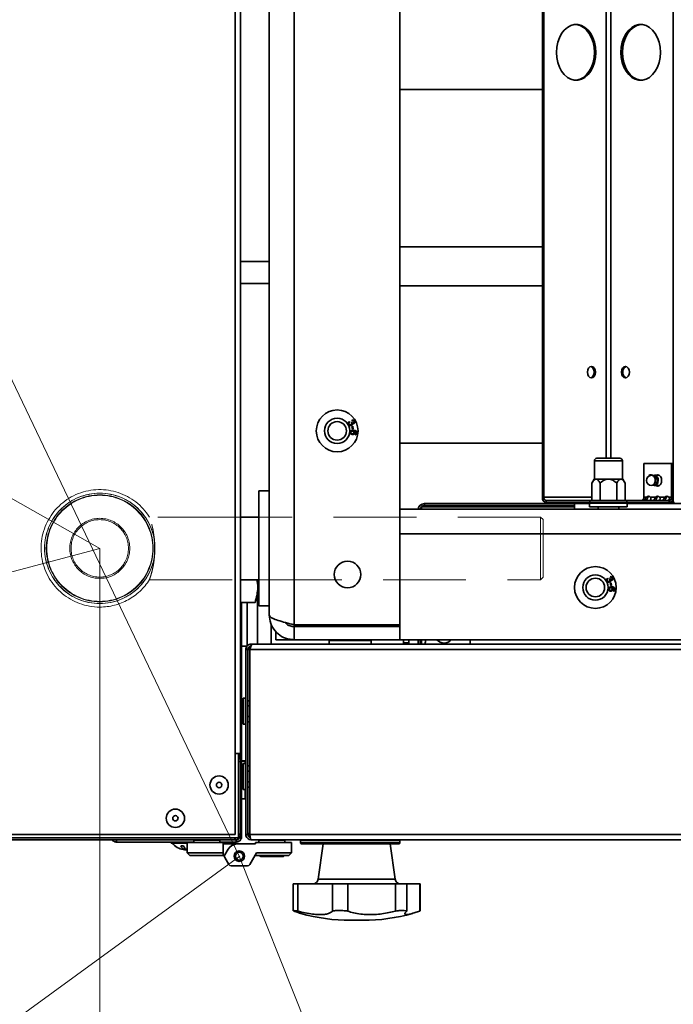
# Model space of a CAD drawing. Units: millimetres. Extents: x 3937 to 16316, y 433 to 9958.
# Drawn here: x 5755 to 6005, y 1570 to 1947 of the extents above; entities that cross this region are included whole.
import ezdxf

# ---------------------------------------------------------------- set-up
doc = ezdxf.new("R2010")
doc.units = ezdxf.units.MM
doc.linetypes.add('HIDDEN', pattern=[1.905, 1.27, -0.635])
doc.styles.add('SLDTEXTSTYLE0', font='TXT', dxfattribs={"width": 0.605})
doc.dimstyles.new('SLDDIMSTYLE3', dxfattribs={"dimtxt": 77.049561, "dimasz": 82.55, "dimexe": 0, "dimexo": 0.0625, "dimgap": 19.26239, "dimtad": 1, "dimdec": 0, "dimrnd": 1e-09, "dimzin": 12, "dimdsep": 46, "dimtxsty": 'SLDTEXTSTYLE0', "dimsah": 1, "dimcen": 0, "dimadec": 0, "dimazin": 3, "dimtfac": 1, "dimtdec": 0, "dimtofl": 0, "dimtmove": 0, "dimatfit": 3, "dimfxl": 1, "dimfrac": 2, "dimtolj": 1, "dimtzin": 12, "dimarcsym": 0})

# ---------------------------------------------------------------- blocks, each defined once
blk = doc.blocks.new('_D_19')
at = {"color": 7, "linetype": 'Continuous', "lineweight": 0, "ltscale": 25}
for q in [(5785.61, 1744.3), (4107.38, 1294.62)]:
    blk.add_line((4519.17, 1404.96), q, dxfattribs=at)
at = {"color": 7, "linetype": 'Continuous', "lineweight": 18, "ltscale": 25}
blk.add_solid([(4519.17, 1404.96), (4602.2, 1414.05), (4595.62, 1438.59)], dxfattribs=at)
at = {"color": 7, "linetype": 'Continuous', "lineweight": 18, "ltscale": 25, "insert": (4080.91, 1393.41), "char_height": 79.375, "attachment_point": 1, "rotation": 15, "style": 'SLDTEXTSTYLE0'}
blk.add_mtext('R1311', dxfattribs=at)
blk = doc.blocks.new('_D_20')
at = {"color": 7, "linetype": 'Continuous', "lineweight": 0, "ltscale": 25}
for q in [(5839.34, 1626.38), (5016.24, 1027.68)]:
    blk.add_line((5366.14, 1282.19), q, dxfattribs=at)
at = {"color": 7, "linetype": 'Continuous', "lineweight": 18, "ltscale": 25}
blk.add_solid([(5366.14, 1282.19), (5440.37, 1320.48), (5425.43, 1341.02)], dxfattribs=at)
at = {"color": 7, "linetype": 'Continuous', "lineweight": 18, "ltscale": 25, "insert": (4956.13, 1110.32), "char_height": 79.375, "attachment_point": 1, "rotation": 36.0311, "style": 'SLDTEXTSTYLE0'}
blk.add_mtext('R585', dxfattribs=at)

msp = doc.modelspace()

# ---------------------------------------------------------------- linework, layer by layer
at = {"color": 7, "linetype": 'Continuous', "lineweight": 35, "ltscale": 25}
for p, q in [((5860.11, 2593.59), (5860.11, 1715)), ((5900.61, 2593.59), (5900.61, 1715)), ((5850.61, 1718.8), (5850.61, 2589.8)), ((6005.36, 2546.8), (6005.36, 1761.8)), ((5955.29, 2544.75), (5955.29, 1763.85)), ((5955.86, 2544.75), (5955.86, 1763.85)), ((5981.49, 2529.8), (5981.49, 1778.8)), ((5979.72, 2370.47), (5979.72, 1778.8)), ((5837.56, 1665.65), (5837.56, 2152.1)), ((5839.61, 1665.65), (5839.61, 2152.99)), ((5955.29, 1920.1), (5900.61, 1920.1)), ((5900.61, 1859.8), (5955.29, 1859.8)), ((5850.61, 1854.2), (5839.61, 1854.2)), ((5850.61, 1845.82), (5839.61, 1845.82)), ((5955.29, 1844.9), (5900.61, 1844.9)), ((5881.21, 1792.85), (5881.4, 1792.59)), ((5881.97, 1792.56), (5882.23, 1792.66)), ((5882.4, 1793.11), (5882.3, 1793.41)), ((5882.29, 1791), (5882.6, 1791.06)), ((5882.49, 1790.05), (5882.29, 1791)), ((5882.8, 1790.12), (5882.49, 1790.05)), ((5882.6, 1791.06), (5882.8, 1790.12)), ((5883.51, 1787.84), (5883.52, 1788.15)), ((5900.61, 1784.6), (5955.29, 1784.6)), ((5975.21, 1777.8), (5975.21, 1770.8)), ((5975.93, 1777.8), (5975.21, 1777.8)), ((5986.01, 1777.8), (5975.93, 1777.8)), ((5976.21, 1778.8), (5976.8, 1778.8)), ((5976.8, 1778.8), (5985.01, 1778.8)), ((5986.01, 1770.8), (5986.01, 1777.8)), ((5994.15, 1763.85), (5994.15, 1776.8)), ((5994.15, 1776.8), (6004.75, 1776.8)), ((6004.75, 1776.8), (6004.75, 1763.85)), ((6005.32, 1776.8), (6004.75, 1776.8)), ((6005.32, 1776.8), (6005.32, 1763.85)), ((5975.11, 1770.8), (5974.26, 1769.32)), ((5974.26, 1762.6), (5974.26, 1769.32)), ((5975.11, 1770.8), (5975.84, 1770.8)), ((5975.84, 1770.8), (5980.61, 1770.8)), ((5977.43, 1762.6), (5977.43, 1769.32)), ((5980.61, 1770.8), (5985.37, 1770.8)), ((5983.78, 1762.6), (5983.78, 1769.32)), ((5985.37, 1770.8), (5986.11, 1770.8)), ((5986.96, 1769.32), (5986.11, 1770.8)), ((5986.96, 1762.6), (5986.96, 1769.32)), ((5997.72, 1772.16), (5997.79, 1772.2)), ((5997.79, 1772.2), (5998.28, 1772.32)), ((6000.1, 1772.32), (5998.28, 1772.32)), ((5850.61, 1766.3), (5846.61, 1766.3)), ((5846.61, 1766.3), (5846.61, 1722.3)), ((5998.28, 1768.32), (6000.1, 1768.32)), ((5955.86, 1763.85), (5955.29, 1763.85)), ((5974.26, 1763.85), (5955.86, 1763.85)), ((5956.74, 1762.6), (5956.74, 1761.8)), ((5956.74, 1762.6), (5973.54, 1762.6)), ((5956.74, 1761.8), (5973.54, 1761.8)), ((5973.41, 1761.55), (5973.41, 1760.15)), ((5974.37, 1761.55), (5973.41, 1761.55)), ((5973.54, 1761.8), (5973.54, 1762.6)), ((5973.54, 1762.6), (5987.68, 1762.6)), ((5987.68, 1761.8), (5973.54, 1761.8)), ((5987.81, 1761.55), (5974.37, 1761.55)), ((5987.68, 1762.6), (5987.68, 1761.8)), ((5987.68, 1762.6), (6003.87, 1762.6)), ((5987.68, 1761.8), (6003.87, 1761.8)), ((5987.81, 1760.15), (5987.81, 1761.55)), ((5995.17, 1763.85), (5994.15, 1763.85)), ((5995.74, 1763.85), (5995.17, 1763.85)), ((5998.71, 1763.85), (5996.66, 1763.85)), ((5999.27, 1763.85), (5998.71, 1763.85)), ((6002.24, 1763.85), (6000.2, 1763.85)), ((6002.81, 1763.85), (6002.24, 1763.85)), ((6004.75, 1763.85), (6003.73, 1763.85)), ((6003.87, 1762.6), (6003.87, 1761.8)), ((6005.36, 1761.8), (6003.87, 1761.8)), ((6004.75, 1763.85), (6005.32, 1763.85)), ((6005.92, 1761.8), (6005.36, 1761.8)), ((5900.61, 1759.3), (6800.61, 1759.3)), ((5908.91, 1760.19), (5908.91, 1760.17)), ((5908.91, 1760.17), (5908.91, 1759.3)), ((5910.04, 1760.17), (5908.91, 1760.17)), ((5910.04, 1761.45), (5910.04, 1760.65)), ((5967.61, 1761.45), (5910.04, 1761.45)), ((5910.04, 1760.65), (5967.61, 1760.65)), ((5910.04, 1760.17), (5910.04, 1760.65)), ((5967.61, 1760.17), (5910.04, 1760.17)), ((5967.61, 1761.45), (5967.61, 1759.3)), ((5973.41, 1761.45), (5967.61, 1761.45)), ((5974.37, 1760.15), (5973.41, 1760.15)), ((5987.81, 1760.15), (5974.37, 1760.15)), ((5976.61, 1760.15), (5976.61, 1759.3)), ((5984.61, 1759.3), (5984.61, 1760.15)), ((6343.41, 1761.45), (5987.81, 1761.45)), ((5846.61, 1756.3), (5839.61, 1756.3)), ((5900.61, 1709.3), (5900.61, 1749.8)), ((6800.61, 1749.8), (5900.61, 1749.8)), ((5839.61, 1732.3), (5846.61, 1732.3)), ((5980.21, 1732.85), (5980.4, 1732.59)), ((5980.97, 1732.56), (5981.23, 1732.66)), ((5981.4, 1733.11), (5981.3, 1733.41)), ((5981.29, 1731), (5981.6, 1731.06)), ((5981.49, 1730.05), (5981.29, 1731)), ((5981.8, 1730.12), (5981.49, 1730.05)), ((5981.6, 1731.06), (5981.8, 1730.12)), ((5982.51, 1727.84), (5982.52, 1728.15)), ((5845.43, 1724.4), (5845.16, 1723.58)), ((5845.47, 1724.38), (5846.61, 1727.5)), ((5846.11, 1707.65), (5846.11, 1726.12)), ((5839.61, 1723.58), (5845.16, 1723.58)), ((5839.96, 1662.79), (5839.96, 1723.58)), ((5842.11, 1706.94), (5842.11, 1723.58)), ((5846.61, 1722.3), (5850.61, 1722.3)), ((5851.36, 1707.65), (5851.36, 1715.24)), ((5853.11, 1712.46), (5853.11, 1709.3)), ((5900.61, 1715), (5860.11, 1715)), ((5860.11, 1709.3), (5860.11, 1714.3)), ((5860.11, 1714.3), (5900.61, 1714.3)), ((5861.9, 1715), (5862.61, 1714.3)), ((5853.11, 1709.3), (5860.11, 1709.3)), ((5900.61, 1709.3), (5860.11, 1709.3)), ((5873.61, 1709.05), (5873.61, 1707.65)), ((5874.68, 1709.05), (5873.61, 1709.05)), ((5889.61, 1709.05), (5874.68, 1709.05)), ((5889.61, 1707.65), (5889.61, 1709.05)), ((6057.96, 1709.3), (5900.61, 1709.3)), ((5902.11, 1708.05), (5902.11, 1709.3)), ((5902.11, 1708.05), (5902.11, 1709.3)), ((5904.11, 1707.65), (5904.11, 1709.3)), ((5907.61, 1707.65), (5907.61, 1709.3)), ((5908.41, 1707.65), (5908.41, 1709.3)), ((5908.41, 1708.89), (5908.71, 1708.94)), ((5908.71, 1708.94), (5908.91, 1708.98)), ((5908.71, 1708.37), (5908.71, 1708.94)), ((5908.91, 1709.3), (5908.91, 1707.65)), ((5927.61, 1709.3), (5927.61, 1707.65)), ((5842, 1706.8), (5839.96, 1706.8)), ((5842.41, 1705.6), (5841.61, 1705.6)), ((5841.61, 1705.6), (5841.61, 1634.7)), ((5842.41, 1634.7), (5842.41, 1705.6)), ((5843.11, 1705.6), (5842.41, 1705.6)), ((5843.11, 1707.57), (5843.11, 1707.65)), ((5843.11, 1707.65), (5843.66, 1707.65)), ((5843.11, 1705.6), (5843.11, 1706.71)), ((5843.11, 1634.7), (5843.11, 1705.6)), ((6858.1, 1705.6), (5843.11, 1705.6)), ((5843.66, 1707.65), (5843.66, 1706.85)), ((5844.36, 1707.65), (5843.66, 1707.65)), ((6856.85, 1707.65), (5844.36, 1707.65)), ((5902.11, 1708.05), (5902.11, 1707.65)), ((5902.11, 1708.05), (5904.11, 1708.05)), ((5908.71, 1708.37), (5908.91, 1708.41)), ((5908.71, 1707.65), (5908.71, 1708.37)), ((5841.51, 1686.9), (5840.61, 1686.9)), ((5840.61, 1681.9), (5840.61, 1686.9)), ((5841.51, 1681.9), (5841.51, 1686.9)), ((5842.41, 1685.94), (5843.11, 1685.94)), ((5842.41, 1683.92), (5843.11, 1683.92)), ((5840.61, 1676.9), (5840.61, 1681.9)), ((5841.51, 1676.9), (5841.51, 1681.9)), ((5842.41, 1679.87), (5843.11, 1679.87)), ((5840.61, 1676.9), (5841.51, 1676.9)), ((5842.41, 1677.85), (5843.11, 1677.85)), ((5837.56, 1634.7), (5837.56, 1665.65)), ((5839.61, 1665.65), (5837.56, 1665.65)), ((5838.81, 1665.65), (5838.81, 1633.45)), ((5839.41, 1665.65), (5839.41, 1663.48)), ((5838.81, 1662.6), (5839.61, 1662.6)), ((5839.61, 1662.6), (5839.61, 1634.7)), ((5841.36, 1662.93), (5839.96, 1662.93)), ((5841.36, 1662.79), (5839.96, 1662.79)), ((5839.96, 1655.59), (5839.96, 1662.79)), ((5841.51, 1661.9), (5840.61, 1661.9)), ((5840.61, 1656.9), (5840.61, 1661.9)), ((5841.36, 1662.79), (5841.36, 1662.93)), ((5841.36, 1661.9), (5841.36, 1662.79)), ((5841.51, 1656.9), (5841.51, 1661.9)), ((5842.41, 1660.94), (5843.11, 1660.94)), ((5840.61, 1651.9), (5840.61, 1656.9)), ((5841.51, 1651.9), (5841.51, 1656.9)), ((5842.41, 1658.92), (5843.11, 1658.92)), ((5839.96, 1648.39), (5839.96, 1655.59)), ((5842.41, 1654.87), (5843.11, 1654.87)), ((5842.41, 1652.85), (5843.11, 1652.85)), ((5839.96, 1648.39), (5841.36, 1648.39)), ((5839.96, 1634.41), (5839.96, 1648.39)), ((5840.61, 1651.9), (5841.51, 1651.9)), ((5841.36, 1648.39), (5841.36, 1651.9)), ((5586.66, 1634.7), (5837.56, 1634.7)), ((5838.81, 1633.45), (5638.81, 1633.45)), ((5837.56, 1633.45), (5837.56, 1632.65)), ((5838.81, 1634.7), (5839.61, 1634.7)), ((5839.41, 1633.45), (5839.18, 1633.45)), ((5839.41, 1633.81), (5839.41, 1633.45)), ((5839.96, 1633.85), (5839.46, 1633.85)), ((5839.96, 1633.85), (5839.96, 1634.41)), ((5839.96, 1633.85), (5839.96, 1633.16)), ((5841.61, 1634.7), (5842.41, 1634.7)), ((6858.1, 1634.7), (5843.11, 1634.7)), ((5837.56, 1632.65), (5586.66, 1632.65)), ((5792.01, 1631.8), (5792.01, 1632.6)), ((5792.01, 1632.6), (5821.62, 1632.6)), ((5821.61, 1631.8), (5792.01, 1631.8)), ((5812.93, 1631.8), (5812.93, 1631.3)), ((5819.11, 1631.3), (5812.93, 1631.3)), ((5813.93, 1632.65), (5813.93, 1632.6)), ((5832.91, 1631.65), (5819.11, 1631.65)), ((5819.11, 1627.65), (5819.11, 1631.65)), ((5821.61, 1632.55), (5821.61, 1631.65)), ((5822.28, 1632.55), (5821.61, 1632.55)), ((5831.61, 1632.55), (5822.28, 1632.55)), ((5831.59, 1632.6), (5837.91, 1632.6)), ((5831.61, 1631.65), (5831.61, 1632.55)), ((5837.91, 1631.8), (5831.61, 1631.8)), ((5832.91, 1631.65), (5832.91, 1627.65)), ((5838.26, 1631.05), (5832.91, 1631.05)), ((5837.91, 1632.6), (5837.91, 1631.8)), ((5838.26, 1631.05), (5845.31, 1631.05)), ((5838.92, 1633.16), (5838.92, 1633.16)), ((5839.84, 1633.16), (5839.96, 1633.16)), ((6857.56, 1632.65), (5843.66, 1632.65)), ((5845.31, 1631.65), (5859.11, 1631.65)), ((5845.31, 1631.05), (5845.31, 1631.65)), ((5846.61, 1632.55), (5846.61, 1631.65)), ((5855.94, 1632.55), (5846.61, 1632.55)), ((5856.61, 1632.55), (5855.94, 1632.55)), ((5856.61, 1631.65), (5856.61, 1632.55)), ((5859.11, 1627.65), (5859.11, 1631.65)), ((5862.61, 1632.35), (5862.61, 1631.45)), ((5900.61, 1632.35), (5862.61, 1632.35)), ((5862.61, 1631.45), (5900.61, 1631.45)), ((5900.31, 1631.15), (5862.91, 1631.15)), ((5871.24, 1631.15), (5869.35, 1617.52)), ((5898.87, 1617.52), (5896.98, 1631.15)), ((5900.61, 1631.45), (5900.61, 1632.35)), ((5818.28, 1629.42), (5818.28, 1628.83)), ((5818.66, 1629.07), (5818.66, 1628.83)), ((5819.11, 1627.65), (5832.91, 1627.65)), ((5819.11, 1627.65), (5820.11, 1626.65)), ((5832.91, 1626.65), (5820.11, 1626.65)), ((5832.91, 1627.65), (5832.91, 1626.65)), ((5832.91, 1626.65), (5833.11, 1626.65)), ((5833.55, 1625.88), (5833.11, 1626.65)), ((5834.8, 1629.05), (5833.55, 1626.88)), ((5833.55, 1625.88), (5835.13, 1623.15)), ((5843.09, 1623.15), (5845.68, 1627.65)), ((5858.11, 1626.65), (5845.11, 1626.65)), ((5845.68, 1627.65), (5859.11, 1627.65)), ((5847.01, 1626.65), (5847.01, 1626.48)), ((5849.89, 1626.48), (5847.01, 1626.48)), ((5849.96, 1626.28), (5847.21, 1626.28)), ((5856.21, 1626.48), (5849.89, 1626.48)), ((5856.01, 1626.28), (5849.96, 1626.28)), ((5856.21, 1626.48), (5856.21, 1626.65)), ((5859.11, 1627.65), (5858.11, 1626.65)), ((5842.22, 1622.65), (5835.99, 1622.65)), ((5859.74, 1615.8), (5859.74, 1605.51)), ((5859.74, 1615.8), (5861.48, 1615.8)), ((5861.48, 1615.8), (5861.48, 1605.36)), ((5861.48, 1615.8), (5874.87, 1615.8)), ((5869.35, 1617.52), (5887.88, 1617.52)), ((5874.87, 1615.8), (5874.87, 1605.36)), ((5874.87, 1615.8), (5880.66, 1615.8)), ((5880.66, 1615.8), (5880.66, 1605.36)), ((5880.66, 1615.8), (5899.03, 1615.8)), ((5887.88, 1617.52), (5898.87, 1617.52)), ((5899.03, 1615.8), (5899.03, 1605.36)), ((5899.03, 1615.8), (5903.29, 1615.8)), ((5903.29, 1615.8), (5903.29, 1605.36)), ((5903.29, 1615.8), (5908.27, 1615.8)), ((5908.27, 1615.8), (5908.27, 1605.36)), ((5908.27, 1615.8), (5908.48, 1615.8)), ((5908.48, 1605.51), (5908.48, 1615.8)), ((5908.27, 1605.36), (5908.43, 1605.51)), ((5886.43, 1601.8), (5881.78, 1601.8))]:
    msp.add_line(p, q, dxfattribs=at)
at = {"color": 7, "linetype": 'Continuous', "lineweight": 18, "ltscale": 25}
for p, q in [((5785.61, 1744.3), (4644.04, 2389.14)), ((5839.11, 1626.38), (5586.66, 2154.15)), ((5785.61, 433.19), (5785.61, 1744.3)), ((6055.13, 1082.49), (5839.11, 1626.38))]:
    msp.add_line(p, q, dxfattribs=at)
at = {"color": 7, "linetype": 'HIDDEN', "lineweight": 18, "ltscale": 25}
for p, q in [((5839.61, 1756.3), (5804.67, 1756.3)), ((5954.61, 1756.3), (5846.61, 1756.3)), ((5954.61, 1732.3), (5954.61, 1756.3)), ((5955.61, 1755.3), (5954.61, 1756.3)), ((5955.61, 1733.3), (5955.61, 1755.3)), ((5804.65, 1732.3), (5839.61, 1732.3)), ((5846.61, 1732.3), (5954.61, 1732.3)), ((5954.61, 1732.3), (5955.61, 1733.3))]:
    msp.add_line(p, q, dxfattribs=at)
at = {"color": 7, "linetype": 'Continuous', "lineweight": 35, "ltscale": 25, "flags": 128}
for points in [[(5975.8, 1934.3), (5975.67, 1936.26), (5975.29, 1938.16), (5974.67, 1939.93), (5973.82, 1941.5), (5972.79, 1942.83), (5971.61, 1943.87), (5970.3, 1944.59), (5968.93, 1944.95), (5967.53, 1944.95), (5966.16, 1944.59), (5964.86, 1943.87), (5963.67, 1942.83), (5962.64, 1941.5), (5961.8, 1939.93), (5961.18, 1938.16), (5960.8, 1936.26), (5960.67, 1934.3), (5960.8, 1932.33), (5961.18, 1930.43), (5961.8, 1928.66), (5962.64, 1927.09), (5963.67, 1925.76), (5964.86, 1924.72), (5966.16, 1924), (5967.53, 1923.64), (5968.93, 1923.64), (5970.3, 1924), (5971.61, 1924.72), (5972.79, 1925.76), (5973.82, 1927.09), (5974.67, 1928.66), (5975.29, 1930.43), (5975.67, 1932.33), (5975.8, 1934.3)], [(5975.23, 1934.3), (5975.1, 1936.26), (5974.72, 1938.16), (5974.1, 1939.93), (5973.26, 1941.5), (5972.23, 1942.83), (5971.04, 1943.87), (5969.74, 1944.59), (5968.37, 1944.95), (5967.95, 1944.99)], [(6000.55, 1934.3), (6000.42, 1936.26), (6000.04, 1938.16), (5999.41, 1939.93), (5998.57, 1941.5), (5997.54, 1942.83), (5996.35, 1943.87), (5995.05, 1944.59), (5993.68, 1944.95), (5992.28, 1944.95), (5990.91, 1944.59), (5989.61, 1943.87), (5988.42, 1942.83), (5987.39, 1941.5), (5986.55, 1939.93), (5985.93, 1938.16), (5985.54, 1936.26), (5985.42, 1934.3), (5985.54, 1932.33), (5985.93, 1930.43), (5986.55, 1928.66), (5987.39, 1927.09), (5988.42, 1925.76), (5989.61, 1924.72), (5990.91, 1924), (5992.28, 1923.64), (5993.68, 1923.64), (5995.05, 1924), (5996.35, 1924.72), (5997.54, 1925.76), (5998.57, 1927.09), (5999.41, 1928.66), (6000.04, 1930.43), (6000.42, 1932.33), (6000.55, 1934.3)], [(5993.26, 1944.99), (5992.85, 1944.95), (5991.48, 1944.59), (5990.17, 1943.87), (5988.99, 1942.83), (5987.96, 1941.5), (5987.11, 1939.93), (5986.49, 1938.16), (5986.11, 1936.26), (5985.98, 1934.3), (5986.11, 1932.33), (5986.49, 1930.43), (5987.11, 1928.66), (5987.96, 1927.09), (5988.99, 1925.76), (5990.17, 1924.72), (5991.48, 1924), (5992.85, 1923.64), (5993.26, 1923.6)], [(5967.95, 1923.6), (5968.37, 1923.64), (5969.74, 1924), (5971.04, 1924.72), (5972.23, 1925.76), (5973.26, 1927.09), (5974.1, 1928.66), (5974.72, 1930.43), (5975.1, 1932.33), (5975.23, 1934.3)], [(5975.66, 1811.8), (5975.54, 1812.64), (5975.2, 1813.35), (5974.7, 1813.83), (5974.1, 1814), (5973.51, 1813.83), (5973, 1813.35), (5972.66, 1812.64), (5972.55, 1811.8), (5972.66, 1810.95), (5973, 1810.24), (5973.51, 1809.76), (5974.1, 1809.6), (5974.7, 1809.76), (5975.2, 1810.24), (5975.54, 1810.95), (5975.66, 1811.8)], [(5973.82, 1813.96), (5974.13, 1813.83), (5974.64, 1813.35), (5974.97, 1812.64), (5975.09, 1811.8), (5974.97, 1810.95), (5974.64, 1810.24), (5974.13, 1809.76), (5973.82, 1809.63)], [(5988.67, 1811.8), (5988.55, 1812.64), (5988.21, 1813.35), (5987.71, 1813.83), (5987.11, 1814), (5986.52, 1813.83), (5986.01, 1813.35), (5985.68, 1812.64), (5985.56, 1811.8), (5985.68, 1810.95), (5986.01, 1810.24), (5986.52, 1809.76), (5987.11, 1809.6), (5987.71, 1809.76), (5988.21, 1810.24), (5988.55, 1810.95), (5988.67, 1811.8)], [(5997.1, 1772.32), (5997.22, 1772.32), (5997.75, 1772.14), (5998.2, 1771.68), (5998.49, 1771.01), (5998.57, 1770.24), (5998.45, 1769.49), (5998.12, 1768.85), (5997.65, 1768.45), (5997.11, 1768.32), (5997.1, 1768.32)], [(5997.84, 1772.07), (5998.19, 1772.12), (5998.68, 1771.96), (5999.08, 1771.54), (5999.34, 1770.95), (5999.42, 1770.25), (5999.3, 1769.57), (5999.01, 1769), (5998.59, 1768.63), (5998.09, 1768.52), (5997.84, 1768.57)], [(5998.28, 1772.32), (5998.34, 1772.32), (5998.88, 1772.14), (5999.32, 1771.68), (5999.61, 1771.01), (5999.7, 1770.24), (5999.57, 1769.49), (5999.25, 1768.85), (5998.78, 1768.44), (5998.28, 1768.32)], [(6001.01, 1770.32), (6000.89, 1771.16), (6000.55, 1771.88), (6000.05, 1772.35), (5999.45, 1772.52), (5998.86, 1772.35), (5998.8, 1772.32)], [(5998.8, 1768.32), (5998.86, 1768.29), (5999.45, 1768.12), (6000.05, 1768.29), (6000.55, 1768.77), (6000.89, 1769.48), (6001.01, 1770.32)], [(5999.73, 1772.48), (5999.42, 1772.35), (5999.37, 1772.32)], [(5999.75, 1772.48), (5999.46, 1772.35), (5999.4, 1772.32)], [(6000.04, 1772.36), (6000.02, 1772.35), (5999.97, 1772.32)], [(5998.28, 1768.32), (5998.23, 1768.32), (5997.72, 1768.49)], [(5999.37, 1768.32), (5999.42, 1768.29), (5999.73, 1768.16)], [(5999.4, 1768.32), (5999.46, 1768.29), (5999.75, 1768.16)], [(5999.97, 1768.32), (6000.02, 1768.29), (6000.03, 1768.28)], [(5818.66, 1628.83), (5818.87, 1628.89), (5818.93, 1628.91)]]:
    msp.add_lwpolyline(points, dxfattribs=at)
at = {"color": 7, "linetype": 'Continuous', "lineweight": 35, "ltscale": 625}
for centre, radius in [((5876.61, 1789.3), 8), ((5876.61, 1789.3), 4.85), ((5876.61, 1789.3), 3.55), ((5880.61, 1734.3), 5.1), ((5975.61, 1729.3), 8), ((5975.61, 1729.3), 4.85), ((5975.61, 1729.3), 3.55), ((5831.36, 1653.65), 3.5), ((5831.36, 1653.65), 1.03), ((5814.61, 1640.9), 3.5), ((5814.61, 1640.9), 1.03), ((5839.11, 1626.38), 2), ((5839.11, 1626.38), 1.5)]:
    msp.add_circle(centre, radius, dxfattribs=at)
at = {"color": 7, "linetype": 'HIDDEN', "lineweight": 18, "ltscale": 625}
for radius in [21.12, 20.5, 20.32, 11.5, 11.5, 11, 11]:
    msp.add_circle((5785.61, 1744.3), radius, dxfattribs=at)
at = {"color": 7, "linetype": 'Continuous', "lineweight": 18, "ltscale": 25}
for centre, radius, start, end in [((5785.61, 1744.3), 1311.11, 150.53894, 270), ((5839.34, 1626.38), 585.14, 115.58432, 291.64086)]:
    msp.add_arc(centre, radius, start, end, dxfattribs=at)
at = {"color": 7, "linetype": 'Continuous', "lineweight": 35, "ltscale": 625}
for centre, radius, start, end in [((5988.19, 1812.04), 2.08, 112.4384, 186.6209), ((5988.19, 1811.56), 2.08, 173.3791, 247.5616), ((5976.21, 1777.8), 1, 90, 180), ((5985.01, 1777.8), 1, 0, 90), ((5997.22, 1770.32), 2, 93.6018, 266.3982), ((5957.1, 1763.59), 1.83, 171.9505, 258.5782), ((5956.96, 1763.69), 1.12, 171.9505, 258.5782), ((5973.66, 1761.55), 0.25, 90, 180), ((5987.56, 1761.55), 0.25, 0, 90), ((5993.04, 1763.69), 1.12, 281.4218, 8.0495), ((5995.92, 1763.33), 0.909, 34.8829, 145.1171), ((5996.58, 1763.2), 1.07, 111.0707, 142.4582), ((5999.45, 1763.33), 0.909, 34.8829, 145.1171), ((6000.12, 1763.2), 1.07, 111.0707, 142.4582), ((6002.99, 1763.33), 0.909, 34.8829, 145.1171), ((6003.65, 1763.2), 1.07, 111.0707, 142.4582), ((6003.51, 1763.59), 1.83, 281.4218, 8.0495), ((6003.65, 1763.69), 1.12, 281.4218, 8.0495), ((5910.04, 1759.02), 2.43, 90, 173.3833), ((5910.04, 1759.02), 1.63, 90, 170.1087), ((5873.86, 1709.05), 0.25, 90, 180), ((5889.36, 1709.05), 0.25, 0, 90), ((5908.24, 1708.7), 2.2, 331.4926, 15.8266), ((5917.61, 1711.45), 3.5, 217.9, 322.1), ((5841.51, 1686.8), 0.1, 0, 90), ((5841.51, 1677), 0.1, 270, 0), ((5837.56, 1662.6), 2.05, 0, 52.4281), ((5841.36, 1662.68), 0.25, 0, 90), ((5841.36, 1662.54), 0.25, 0, 90), ((5841.51, 1661.8), 0.1, 0, 90), ((5841.36, 1648.64), 0.25, 270, 0), ((5841.51, 1652), 0.1, 270, 0), ((5837.56, 1634.7), 2.05, 270, 0), ((5818.93, 1636.1), 7.3, 221.1121, 259.6668), ((5817.21, 1635.26), 4.91, 264.6015, 275.3985), ((5819.11, 1631.18), 2.5, 199.0298, 250.5211), ((5820.12, 1631.24), 2.59, 199.561, 247.0797), ((5821.71, 1632.55), 0.1, 90, 180), ((5831.51, 1632.55), 0.1, 0, 90), ((5838.26, 1627.05), 4, 90, 150), ((5846.71, 1632.55), 0.1, 90, 180), ((5856.51, 1632.55), 0.1, 0, 90), ((5862.91, 1632.35), 0.3, 90, 180), ((5862.91, 1631.45), 0.3, 180, 270), ((5900.31, 1632.35), 0.3, 0, 90), ((5900.31, 1631.45), 0.3, 270, 0), ((5818.74, 1635.06), 6.24, 259.6638, 265.7388), ((5819.12, 1635.05), 6.24, 262.2129, 265.7406), ((5834.41, 1626.38), 1, 150, 210), ((5847.21, 1626.48), 0.2, 180, 270), ((5856.01, 1626.48), 0.2, 270, 0), ((5835.99, 1623.65), 1, 210, 270), ((5842.22, 1623.65), 1, 270, 330), ((5867.37, 1617.8), 2, 270, 352.0928), ((5900.85, 1617.8), 2, 187.9072, 270), ((5881.78, 1671.8), 70, 254.1448, 270), ((5886.43, 1671.8), 70, 270, 285.8526)]:
    msp.add_arc(centre, radius, start, end, dxfattribs=at)
at = {"color": 7, "linetype": 'HIDDEN', "lineweight": 18, "ltscale": 625}
for radius, start, end in [(22.5, 31.9937, 270), (21.16, 5.4517, 354.5483), (22.5, 270, 327.8751)]:
    msp.add_arc((5785.61, 1744.3), radius, start, end, dxfattribs=at)
at = {"color": 7, "linetype": 'Continuous', "lineweight": 35, "ltscale": 25}
for points, knots in [([(5880.97, 1791.79), (5880.92, 1791.89), (5880.83, 1792.1), (5880.87, 1792.42), (5881, 1792.68), (5881.14, 1792.79), (5881.21, 1792.85)], [0, 0, 0, 0, 0.280041, 0.559425, 0.779569, 1, 1, 1, 1]), ([(5882.08, 1791.42), (5881.96, 1791.37), (5881.73, 1791.28), (5881.39, 1791.37), (5881.12, 1791.55), (5881.02, 1791.71), (5880.97, 1791.79)], [0, 0, 0, 0, 0.279241, 0.558877, 0.779248, 1, 1, 1, 1]), ([(5881.4, 1792.59), (5881.34, 1792.54), (5881.23, 1792.45), (5881.14, 1792.26), (5881.13, 1792.07), (5881.17, 1791.97), (5881.19, 1791.91)], [0, 0, 0, 0, 0.280863, 0.560095, 0.779937, 1, 1, 1, 1]), ([(5881.19, 1791.91), (5881.24, 1791.85), (5881.33, 1791.72), (5881.54, 1791.64), (5881.74, 1791.63), (5881.86, 1791.68), (5881.91, 1791.71)], [0, 0, 0, 0, 0.2796555, 0.5593036, 0.7795142, 1, 1, 1, 1]), ([(5881.91, 1791.71), (5881.97, 1791.75), (5882.1, 1791.83), (5882.18, 1792.03), (5882.18, 1792.22), (5882.13, 1792.33), (5882.11, 1792.38)], [0, 0, 0, 0, 0.279802, 0.5592, 0.77939, 1, 1, 1, 1]), ([(5882.11, 1792.38), (5882.09, 1792.42), (5882.05, 1792.48), (5882, 1792.54), (5881.97, 1792.56)], [0, 0, 0, 0, 0.559748, 1, 1, 1, 1]), ([(5882.4, 1792.14), (5882.42, 1792.06), (5882.45, 1791.9), (5882.35, 1791.61), (5882.18, 1791.49), (5882.08, 1791.42)], [0, 0, 0, 0, 0.2810253, 0.5614757, 1, 1, 1, 1]), ([(5882.23, 1792.66), (5882.23, 1792.65), (5882.24, 1792.64), (5882.25, 1792.62), (5882.25, 1792.62)], [0, 0, 0, 0, 0.560001, 1, 1, 1, 1]), ([(5882.25, 1792.62), (5882.29, 1792.56), (5882.37, 1792.44), (5882.54, 1792.32), (5882.72, 1792.29), (5882.82, 1792.34), (5882.88, 1792.36)], [0, 0, 0, 0, 0.280651, 0.560952, 0.779957, 1, 1, 1, 1]), ([(5882.3, 1793.41), (5882.4, 1793.43), (5882.6, 1793.48), (5882.89, 1793.41), (5883.12, 1793.26), (5883.2, 1793.12), (5883.25, 1793.05)], [0, 0, 0, 0, 0.280204, 0.55945, 0.77953, 1, 1, 1, 1]), ([(5883.03, 1792.92), (5882.99, 1792.98), (5882.91, 1793.09), (5882.67, 1793.18), (5882.5, 1793.13), (5882.4, 1793.11)], [0, 0, 0, 0, 0.280446, 0.560365, 1, 1, 1, 1]), ([(5883.02, 1792.08), (5882.97, 1792.05), (5882.85, 1792), (5882.62, 1792.01), (5882.49, 1792.09), (5882.4, 1792.14)], [0, 0, 0, 0, 0.280554, 0.561069, 1, 1, 1, 1]), ([(5882.88, 1792.36), (5882.93, 1792.4), (5883.03, 1792.47), (5883.09, 1792.63), (5883.09, 1792.79), (5883.05, 1792.88), (5883.03, 1792.92)], [0, 0, 0, 0, 0.279607, 0.559068, 0.779259, 1, 1, 1, 1]), ([(5883.25, 1793.05), (5883.29, 1792.95), (5883.37, 1792.76), (5883.35, 1792.46), (5883.22, 1792.22), (5883.09, 1792.12), (5883.02, 1792.08)], [0, 0, 0, 0, 0.280188, 0.559922, 0.779998, 1, 1, 1, 1]), ([(5881.62, 1788.78), (5881.65, 1788.92), (5881.7, 1789.13), (5881.9, 1789.35), (5882.27, 1789.58), (5882.64, 1789.56), (5882.94, 1789.54)], [0, 0, 0, 0, 0.2495075, 0.3752571, 0.5009846, 1, 1, 1, 1]), ([(5882.41, 1787.9), (5882.29, 1787.92), (5882.05, 1787.97), (5881.77, 1788.19), (5881.62, 1788.48), (5881.62, 1788.68), (5881.62, 1788.78)], [0, 0, 0, 0, 0.280317, 0.55989, 0.779772, 1, 1, 1, 1]), ([(5882.54, 1789.22), (5882.45, 1789.22), (5882.29, 1789.22), (5882.07, 1789.12), (5881.92, 1788.95), (5881.89, 1788.82), (5881.88, 1788.76)], [0, 0, 0, 0, 0.280404, 0.560135, 0.780149, 1, 1, 1, 1]), ([(5881.88, 1788.76), (5881.88, 1788.68), (5881.89, 1788.51), (5882.05, 1788.34), (5882.24, 1788.24), (5882.36, 1788.23), (5882.42, 1788.22)], [0, 0, 0, 0, 0.278448, 0.558101, 0.778825, 1, 1, 1, 1]), ([(5883.31, 1788.57), (5883.28, 1788.45), (5883.23, 1788.22), (5882.97, 1788), (5882.69, 1787.89), (5882.51, 1787.89), (5882.41, 1787.9)], [0, 0, 0, 0, 0.27916, 0.558795, 0.779193, 1, 1, 1, 1]), ([(5882.42, 1788.22), (5882.5, 1788.21), (5882.66, 1788.21), (5882.87, 1788.31), (5883, 1788.47), (5883.03, 1788.6), (5883.04, 1788.66)], [0, 0, 0, 0, 0.2806329, 0.5598239, 0.7797794, 1, 1, 1, 1]), ([(5883.04, 1788.66), (5883.04, 1788.74), (5883.03, 1788.9), (5882.9, 1789.08), (5882.72, 1789.19), (5882.6, 1789.21), (5882.54, 1789.22)], [0, 0, 0, 0, 0.279224, 0.558792, 0.779178, 1, 1, 1, 1]), ([(5882.94, 1789.54), (5883.15, 1789.52), (5883.53, 1789.48), (5883.85, 1789.26), (5883.99, 1789.17)], [0, 0, 0, 0, 0.561404, 1, 1, 1, 1]), ([(5883.03, 1789.22), (5883.13, 1789.12), (5883.3, 1788.93), (5883.31, 1788.68), (5883.31, 1788.57)], [0, 0, 0, 0, 0.558713, 1, 1, 1, 1]), ([(5883.9, 1788.81), (5883.84, 1788.88), (5883.73, 1789.03), (5883.41, 1789.17), (5883.18, 1789.2), (5883.03, 1789.22)], [0, 0, 0, 0, 0.279181, 0.559176, 1, 1, 1, 1]), ([(5884.22, 1788.5), (5884.2, 1788.4), (5884.16, 1788.2), (5883.98, 1787.98), (5883.75, 1787.86), (5883.59, 1787.84), (5883.51, 1787.84)], [0, 0, 0, 0, 0.28011, 0.559282, 0.779381, 1, 1, 1, 1]), ([(5883.52, 1788.15), (5883.57, 1788.16), (5883.67, 1788.17), (5883.76, 1788.22), (5883.8, 1788.24)], [0, 0, 0, 0, 0.560581, 1, 1, 1, 1]), ([(5883.8, 1788.24), (5883.85, 1788.29), (5883.93, 1788.37), (5883.95, 1788.49), (5883.96, 1788.54)], [0, 0, 0, 0, 0.559102, 1, 1, 1, 1]), ([(5883.96, 1788.54), (5883.96, 1788.59), (5883.96, 1788.69), (5883.92, 1788.77), (5883.9, 1788.81)], [0, 0, 0, 0, 0.559792, 1, 1, 1, 1]), ([(5883.99, 1789.17), (5884.07, 1789.05), (5884.22, 1788.86), (5884.22, 1788.61), (5884.22, 1788.5)], [0, 0, 0, 0, 0.5584871, 1, 1, 1, 1]), ([(5974.26, 1769.32), (5974.41, 1769.57), (5974.79, 1770.19), (5975.35, 1770.73), (5975.74, 1770.78), (5975.84, 1770.8)], [0, 0, 0, 0, 0.338034, 0.827401, 1, 1, 1, 1]), ([(5975.84, 1770.8), (5975.93, 1770.79), (5976.2, 1770.76), (5976.77, 1770.37), (5977.17, 1769.73), (5977.43, 1769.32)], [0, 0, 0, 0, 0.140775, 0.451817, 1, 1, 1, 1]), ([(5977.43, 1769.32), (5978, 1769.77), (5978.87, 1770.46), (5980.05, 1770.78), (5980.52, 1770.79), (5980.61, 1770.8)], [0, 0, 0, 0, 0.5991994, 0.9279632, 1, 1, 1, 1]), ([(5980.61, 1770.8), (5980.92, 1770.77), (5981.73, 1770.69), (5982.81, 1770.11), (5983.49, 1769.56), (5983.78, 1769.32)], [0, 0, 0, 0, 0.2591301, 0.6867939, 1, 1, 1, 1]), ([(5983.78, 1769.32), (5984.06, 1769.77), (5984.5, 1770.46), (5985.09, 1770.78), (5985.33, 1770.79), (5985.37, 1770.8)], [0, 0, 0, 0, 0.5991994, 0.9279632, 1, 1, 1, 1]), ([(5985.37, 1770.8), (5985.52, 1770.77), (5985.93, 1770.69), (5986.47, 1770.11), (5986.81, 1769.56), (5986.96, 1769.32)], [0, 0, 0, 0, 0.25913, 0.686794, 1, 1, 1, 1]), ([(5998.14, 1768.8), (5998.26, 1768.96), (5998.53, 1769.32), (5998.71, 1770.04), (5998.68, 1770.86), (5998.38, 1771.61), (5997.88, 1772.14), (5997.29, 1772.42), (5996.67, 1772.47), (5996.29, 1772.33), (5996.11, 1772.25)], [0, 0, 0, 0, 0.1092609, 0.2410407, 0.3842733, 0.5371875, 0.6635892, 0.7798904, 0.8923035, 1, 1, 1, 1]), ([(5994.28, 1762.63), (5994.29, 1762.64), (5994.3, 1762.67), (5994.37, 1762.77), (5994.49, 1762.93), (5994.64, 1763.12), (5994.8, 1763.35), (5994.99, 1763.6), (5995.11, 1763.76), (5995.17, 1763.85)], [0, 0, 0, 0, 0.119312, 0.253758, 0.380608, 0.510101, 0.651909, 0.813505, 1, 1, 1, 1]), ([(5995.05, 1762.6), (5995.07, 1762.62), (5995.15, 1762.74), (5995.32, 1763.02), (5995.54, 1763.43), (5995.67, 1763.7), (5995.74, 1763.85)], [0, 0, 0, 0, 0.053547, 0.346387, 0.659975, 1, 1, 1, 1]), ([(5996.66, 1763.85), (5996.72, 1763.77), (5996.83, 1763.64), (5996.91, 1763.41), (5996.92, 1763.19), (5996.83, 1762.98), (5996.67, 1762.81), (5996.43, 1762.69), (5996.12, 1762.61), (5995.9, 1762.6), (5995.78, 1762.6)], [0, 0, 0, 0, 0.143855, 0.268981, 0.380579, 0.485871, 0.593357, 0.711065, 0.845199, 1, 1, 1, 1]), ([(5997.82, 1762.63), (5997.82, 1762.64), (5997.83, 1762.67), (5997.91, 1762.77), (5998.02, 1762.93), (5998.17, 1763.12), (5998.34, 1763.35), (5998.52, 1763.6), (5998.64, 1763.76), (5998.71, 1763.85)], [0, 0, 0, 0, 0.119312, 0.253758, 0.380608, 0.510101, 0.651909, 0.813505, 1, 1, 1, 1]), ([(5998.59, 1762.6), (5998.6, 1762.62), (5998.69, 1762.74), (5998.86, 1763.02), (5999.08, 1763.43), (5999.21, 1763.7), (5999.27, 1763.85)], [0, 0, 0, 0, 0.053547, 0.346387, 0.659975, 1, 1, 1, 1]), ([(6000.2, 1763.85), (6000.25, 1763.77), (6000.36, 1763.64), (6000.45, 1763.41), (6000.45, 1763.19), (6000.37, 1762.98), (6000.2, 1762.81), (5999.96, 1762.69), (5999.66, 1762.61), (5999.43, 1762.6), (5999.31, 1762.6)], [0, 0, 0, 0, 0.143855, 0.268981, 0.380579, 0.485871, 0.593357, 0.711065, 0.845199, 1, 1, 1, 1]), ([(6001.35, 1762.63), (6001.36, 1762.64), (6001.37, 1762.67), (6001.44, 1762.77), (6001.56, 1762.93), (6001.71, 1763.12), (6001.88, 1763.35), (6002.06, 1763.6), (6002.18, 1763.76), (6002.24, 1763.85)], [0, 0, 0, 0, 0.119312, 0.253758, 0.380608, 0.510101, 0.651909, 0.813505, 1, 1, 1, 1]), ([(6002.12, 1762.6), (6002.14, 1762.62), (6002.23, 1762.74), (6002.39, 1763.02), (6002.61, 1763.43), (6002.74, 1763.7), (6002.81, 1763.85)], [0, 0, 0, 0, 0.053547, 0.346387, 0.659975, 1, 1, 1, 1]), ([(6003.73, 1763.85), (6003.79, 1763.77), (6003.9, 1763.64), (6003.98, 1763.41), (6003.99, 1763.19), (6003.9, 1762.98), (6003.74, 1762.81), (6003.5, 1762.69), (6003.19, 1762.61), (6002.97, 1762.6), (6002.85, 1762.6)], [0, 0, 0, 0, 0.143855, 0.268981, 0.380579, 0.485871, 0.593357, 0.711065, 0.845199, 1, 1, 1, 1]), ([(5845.16, 1723.58), (5845.43, 1724.55), (5845.97, 1726.47), (5846.28, 1729.39), (5846.04, 1731.33), (5845.92, 1732.3)], [0, 0, 0, 0, 0.3346547, 0.669102, 1, 1, 1, 1]), ([(5979.97, 1731.79), (5979.92, 1731.89), (5979.83, 1732.1), (5979.87, 1732.42), (5980, 1732.68), (5980.14, 1732.79), (5980.21, 1732.85)], [0, 0, 0, 0, 0.280041, 0.559425, 0.779569, 1, 1, 1, 1]), ([(5981.08, 1731.42), (5980.96, 1731.37), (5980.73, 1731.28), (5980.39, 1731.37), (5980.12, 1731.55), (5980.02, 1731.71), (5979.97, 1731.79)], [0, 0, 0, 0, 0.279241, 0.558877, 0.779248, 1, 1, 1, 1]), ([(5980.4, 1732.59), (5980.34, 1732.54), (5980.23, 1732.45), (5980.14, 1732.26), (5980.13, 1732.07), (5980.17, 1731.97), (5980.19, 1731.91)], [0, 0, 0, 0, 0.280863, 0.560095, 0.779937, 1, 1, 1, 1]), ([(5980.19, 1731.91), (5980.24, 1731.85), (5980.33, 1731.72), (5980.54, 1731.64), (5980.74, 1731.63), (5980.86, 1731.68), (5980.91, 1731.71)], [0, 0, 0, 0, 0.2796555, 0.5593036, 0.7795142, 1, 1, 1, 1]), ([(5980.91, 1731.71), (5980.97, 1731.75), (5981.1, 1731.83), (5981.18, 1732.03), (5981.18, 1732.22), (5981.13, 1732.33), (5981.11, 1732.38)], [0, 0, 0, 0, 0.279802, 0.5592, 0.77939, 1, 1, 1, 1]), ([(5981.11, 1732.38), (5981.09, 1732.42), (5981.05, 1732.48), (5981, 1732.54), (5980.97, 1732.56)], [0, 0, 0, 0, 0.559748, 1, 1, 1, 1]), ([(5981.4, 1732.14), (5981.42, 1732.06), (5981.45, 1731.9), (5981.35, 1731.61), (5981.18, 1731.49), (5981.08, 1731.42)], [0, 0, 0, 0, 0.2810253, 0.5614757, 1, 1, 1, 1]), ([(5981.23, 1732.66), (5981.23, 1732.65), (5981.24, 1732.64), (5981.25, 1732.62), (5981.25, 1732.62)], [0, 0, 0, 0, 0.560001, 1, 1, 1, 1]), ([(5981.25, 1732.62), (5981.29, 1732.56), (5981.37, 1732.44), (5981.54, 1732.32), (5981.72, 1732.29), (5981.82, 1732.34), (5981.88, 1732.36)], [0, 0, 0, 0, 0.280651, 0.560952, 0.779957, 1, 1, 1, 1]), ([(5981.3, 1733.41), (5981.4, 1733.43), (5981.6, 1733.48), (5981.89, 1733.41), (5982.12, 1733.26), (5982.2, 1733.12), (5982.25, 1733.05)], [0, 0, 0, 0, 0.280204, 0.55945, 0.77953, 1, 1, 1, 1]), ([(5982.03, 1732.92), (5981.99, 1732.98), (5981.91, 1733.09), (5981.67, 1733.18), (5981.5, 1733.13), (5981.4, 1733.11)], [0, 0, 0, 0, 0.280446, 0.560365, 1, 1, 1, 1]), ([(5982.02, 1732.08), (5981.97, 1732.05), (5981.85, 1732), (5981.62, 1732.01), (5981.49, 1732.09), (5981.4, 1732.14)], [0, 0, 0, 0, 0.280554, 0.561069, 1, 1, 1, 1]), ([(5981.88, 1732.36), (5981.93, 1732.4), (5982.03, 1732.47), (5982.09, 1732.63), (5982.09, 1732.79), (5982.05, 1732.88), (5982.03, 1732.92)], [0, 0, 0, 0, 0.279607, 0.559068, 0.779259, 1, 1, 1, 1]), ([(5982.25, 1733.05), (5982.29, 1732.95), (5982.37, 1732.76), (5982.35, 1732.46), (5982.22, 1732.22), (5982.09, 1732.12), (5982.02, 1732.08)], [0, 0, 0, 0, 0.280188, 0.559922, 0.779998, 1, 1, 1, 1]), ([(5980.62, 1728.78), (5980.65, 1728.92), (5980.7, 1729.13), (5980.9, 1729.35), (5981.27, 1729.58), (5981.64, 1729.56), (5981.94, 1729.54)], [0, 0, 0, 0, 0.2495075, 0.3752571, 0.5009846, 1, 1, 1, 1]), ([(5981.41, 1727.9), (5981.29, 1727.92), (5981.05, 1727.97), (5980.77, 1728.19), (5980.62, 1728.48), (5980.62, 1728.68), (5980.62, 1728.78)], [0, 0, 0, 0, 0.280317, 0.55989, 0.779772, 1, 1, 1, 1]), ([(5981.54, 1729.22), (5981.45, 1729.22), (5981.29, 1729.22), (5981.07, 1729.12), (5980.92, 1728.95), (5980.89, 1728.82), (5980.88, 1728.76)], [0, 0, 0, 0, 0.280404, 0.560135, 0.780149, 1, 1, 1, 1]), ([(5980.88, 1728.76), (5980.88, 1728.68), (5980.89, 1728.51), (5981.05, 1728.34), (5981.24, 1728.24), (5981.36, 1728.23), (5981.42, 1728.22)], [0, 0, 0, 0, 0.278448, 0.558101, 0.778825, 1, 1, 1, 1]), ([(5982.31, 1728.57), (5982.28, 1728.45), (5982.23, 1728.22), (5981.97, 1728), (5981.69, 1727.89), (5981.51, 1727.89), (5981.41, 1727.9)], [0, 0, 0, 0, 0.2791596, 0.5587955, 0.7791933, 1, 1, 1, 1]), ([(5981.42, 1728.22), (5981.5, 1728.21), (5981.66, 1728.21), (5981.87, 1728.31), (5982, 1728.47), (5982.03, 1728.6), (5982.04, 1728.66)], [0, 0, 0, 0, 0.2806329, 0.5598239, 0.7797794, 1, 1, 1, 1]), ([(5982.04, 1728.66), (5982.04, 1728.74), (5982.03, 1728.9), (5981.9, 1729.08), (5981.72, 1729.19), (5981.6, 1729.21), (5981.54, 1729.22)], [0, 0, 0, 0, 0.279224, 0.558792, 0.779178, 1, 1, 1, 1]), ([(5981.94, 1729.54), (5982.15, 1729.52), (5982.53, 1729.48), (5982.85, 1729.26), (5982.99, 1729.17)], [0, 0, 0, 0, 0.561404, 1, 1, 1, 1]), ([(5982.03, 1729.22), (5982.13, 1729.12), (5982.3, 1728.93), (5982.31, 1728.68), (5982.31, 1728.57)], [0, 0, 0, 0, 0.558713, 1, 1, 1, 1]), ([(5982.9, 1728.81), (5982.84, 1728.88), (5982.73, 1729.03), (5982.41, 1729.17), (5982.18, 1729.2), (5982.03, 1729.22)], [0, 0, 0, 0, 0.279181, 0.559176, 1, 1, 1, 1]), ([(5983.22, 1728.5), (5983.2, 1728.4), (5983.16, 1728.2), (5982.98, 1727.98), (5982.75, 1727.86), (5982.59, 1727.84), (5982.51, 1727.84)], [0, 0, 0, 0, 0.28011, 0.559282, 0.779381, 1, 1, 1, 1]), ([(5982.52, 1728.15), (5982.57, 1728.16), (5982.67, 1728.17), (5982.76, 1728.22), (5982.8, 1728.24)], [0, 0, 0, 0, 0.560581, 1, 1, 1, 1]), ([(5982.8, 1728.24), (5982.85, 1728.29), (5982.93, 1728.37), (5982.95, 1728.49), (5982.96, 1728.54)], [0, 0, 0, 0, 0.559102, 1, 1, 1, 1]), ([(5982.96, 1728.54), (5982.96, 1728.59), (5982.96, 1728.69), (5982.92, 1728.77), (5982.9, 1728.81)], [0, 0, 0, 0, 0.559792, 1, 1, 1, 1]), ([(5982.99, 1729.17), (5983.07, 1729.05), (5983.22, 1728.86), (5983.22, 1728.61), (5983.22, 1728.5)], [0, 0, 0, 0, 0.5584871, 1, 1, 1, 1]), ([(5860.11, 1715), (5859.01, 1715.28), (5856.8, 1715.84), (5853.89, 1716.68), (5851.73, 1717.52), (5850.73, 1718.23), (5850.64, 1718.65), (5850.61, 1718.8)], [0, 0, 0, 0, 0.2215411, 0.4431033, 0.6646656, 0.8862277, 1, 1, 1, 1]), ([(5850.61, 1718.8), (5850.72, 1717.69), (5850.94, 1715.49), (5852.68, 1712.58), (5855.23, 1710.42), (5857.88, 1709.42), (5859.54, 1709.33), (5860.11, 1709.3)], [0, 0, 0, 0, 0.221541, 0.443103, 0.664666, 0.886228, 1, 1, 1, 1]), ([(5856.77, 1715.88), (5856.87, 1715.74), (5857.3, 1715.12), (5858.5, 1714.48), (5859.59, 1714.35), (5860.11, 1714.3)], [0, 0, 0, 0, 0.139326, 0.587921, 1, 1, 1, 1]), ([(5843.66, 1707.65), (5843.41, 1707.62), (5842.92, 1707.57), (5842.27, 1707.16), (5841.8, 1706.57), (5841.62, 1706.01), (5841.61, 1705.68), (5841.61, 1705.6)], [0, 0, 0, 0, 0.23034, 0.460765, 0.69119, 0.921615, 1, 1, 1, 1]), ([(5843.66, 1706.85), (5843.49, 1706.83), (5843.16, 1706.79), (5842.74, 1706.49), (5842.46, 1706.07), (5842.42, 1705.75), (5842.41, 1705.6)], [0, 0, 0, 0, 0.254715, 0.509607, 0.7645, 1, 1, 1, 1]), ([(5843.11, 1705.6), (5843.21, 1705.84), (5843.4, 1706.34), (5843.69, 1706.98), (5843.98, 1707.45), (5844.2, 1707.63), (5844.33, 1707.64), (5844.36, 1707.65)], [0, 0, 0, 0, 0.23034, 0.460765, 0.69119, 0.921615, 1, 1, 1, 1]), ([(5908.41, 1708.16), (5908.41, 1708.17), (5908.41, 1708.2), (5908.44, 1708.24), (5908.48, 1708.28), (5908.54, 1708.31), (5908.62, 1708.34), (5908.68, 1708.36), (5908.71, 1708.37)], [0, 0, 0, 0, 0.164508, 0.316858, 0.457367, 0.586446, 0.811503, 1, 1, 1, 1]), ([(5837.35, 1633.45), (5837.36, 1633.38), (5837.4, 1633.08), (5837.47, 1632.75), (5837.53, 1632.68), (5837.56, 1632.65)], [0, 0, 0, 0, 0.1304624, 0.5652312, 1, 1, 1, 1]), ([(5837.91, 1631.8), (5838.15, 1631.82), (5838.65, 1631.87), (5839.3, 1632.28), (5839.76, 1632.87), (5839.94, 1633.43), (5839.95, 1633.76), (5839.96, 1633.85)], [0, 0, 0, 0, 0.2303403, 0.4607651, 0.6911902, 0.9216153, 1, 1, 1, 1]), ([(5837.91, 1632.6), (5838.07, 1632.62), (5838.4, 1632.66), (5838.79, 1632.91), (5838.92, 1633.14), (5838.96, 1633.22)], [0, 0, 0, 0, 0.3852068, 0.7706809, 1, 1, 1, 1]), ([(5839.61, 1634.7), (5839.57, 1634.73), (5839.51, 1634.78), (5839.17, 1634.85), (5838.88, 1634.89), (5838.81, 1634.9)], [0, 0, 0, 0, 0.434769, 0.869538, 1, 1, 1, 1]), ([(5839.96, 1634.41), (5839.93, 1634.32), (5839.87, 1634.12), (5839.63, 1633.93), (5839.42, 1633.82), (5839.41, 1633.82)], [0, 0, 0, 0, 0.484963, 0.970105, 1, 1, 1, 1]), ([(5842.41, 1634.7), (5842.42, 1634.74), (5842.44, 1634.84), (5842.66, 1635), (5842.9, 1635.12), (5843.08, 1635.19), (5843.11, 1635.2)], [0, 0, 0, 0, 0.2788837, 0.6000519, 0.9212542, 1, 1, 1, 1]), ([(5842.41, 1634.7), (5842.43, 1634.53), (5842.46, 1634.2), (5842.75, 1633.8), (5843.07, 1633.55), (5843.28, 1633.52), (5843.33, 1633.51)], [0, 0, 0, 0, 0.301224, 0.602448, 0.903672, 1, 1, 1, 1]), ([(5790.37, 1632.65), (5790.39, 1632.61), (5790.52, 1632.37), (5790.95, 1632.06), (5791.51, 1631.82), (5791.88, 1631.8), (5792.01, 1631.8)], [0, 0, 0, 0, 0.062783, 0.429515, 0.796248, 1, 1, 1, 1]), ([(5791.7, 1632.65), (5791.73, 1632.64), (5791.82, 1632.59), (5791.93, 1632.6), (5792.01, 1632.6)], [0, 0, 0, 0, 0.254816, 1, 1, 1, 1]), ([(5859.79, 1605.51), (5859.77, 1605.52), (5859.68, 1605.59), (5860.13, 1605.57), (5860.86, 1605.47), (5861.39, 1605.38), (5861.48, 1605.36)], [0, 0, 0, 0, 0.080259, 0.500694, 0.917498, 1, 1, 1, 1]), ([(5862.66, 1604.47), (5862.36, 1604.55), (5861.58, 1604.77), (5860.57, 1605.14), (5859.95, 1605.36)], [0, 0, 0, 0, 0.383, 1, 1, 1, 1]), ([(5861.48, 1605.36), (5862.46, 1605.11), (5864.45, 1604.59), (5867.14, 1604.16), (5869.51, 1603.97), (5871.43, 1604.01), (5872.99, 1604.27), (5874.17, 1604.7), (5874.64, 1605.14), (5874.87, 1605.36)], [0, 0, 0, 0, 0.155193, 0.316062, 0.45445, 0.597202, 0.730178, 0.866905, 1, 1, 1, 1]), ([(5874.87, 1605.36), (5875.38, 1605.43), (5876.39, 1605.57), (5878.33, 1605.58), (5879.79, 1605.47), (5880.54, 1605.38), (5880.66, 1605.36)], [0, 0, 0, 0, 0.313589, 0.627364, 0.938428, 1, 1, 1, 1]), ([(5880.66, 1605.36), (5881.4, 1605.11), (5882.89, 1604.59), (5885.51, 1604.16), (5888.27, 1603.97), (5891.01, 1604.01), (5893.78, 1604.27), (5896.48, 1604.7), (5898.19, 1605.14), (5899.03, 1605.36)], [0, 0, 0, 0, 0.155193, 0.316062, 0.45445, 0.597202, 0.730178, 0.866905, 1, 1, 1, 1]), ([(5899.03, 1605.36), (5899.65, 1605.43), (5900.89, 1605.57), (5902.34, 1605.58), (5903.04, 1605.47), (5903.25, 1605.38), (5903.29, 1605.36)], [0, 0, 0, 0, 0.313594, 0.627368, 0.938433, 1, 1, 1, 1]), ([(5903.29, 1605.36), (5903.04, 1605.11), (5902.55, 1604.59), (5902.48, 1604.16), (5902.88, 1603.97), (5903.7, 1604.01), (5904.91, 1604.27), (5906.42, 1604.7), (5907.65, 1605.14), (5908.27, 1605.36)], [0, 0, 0, 0, 0.158062, 0.316055, 0.456627, 0.597193, 0.732032, 0.866898, 1, 1, 1, 1])]:
    msp.add_open_spline(points, degree=3, knots=knots, dxfattribs=at)
at = {"color": 7, "linetype": 'HIDDEN', "lineweight": 18, "ltscale": 25}
for points, knots in [([(5806.67, 1742.29), (5806.62, 1741.59), (5806.47, 1739.64), (5805.95, 1736.7), (5805.36, 1734.46), (5804.95, 1733.19), (5804.74, 1732.57), (5804.64, 1732.28), (5804.66, 1732.35), (5804.65, 1732.31), (5804.97, 1733.21), (5805.51, 1734.98), (5805.97, 1736.93), (5806.29, 1738.64), (5806.51, 1740.17), (5806.6, 1741.45), (5806.65, 1742.13), (5806.73, 1743.13), (5806.74, 1744.54), (5806.66, 1747.12), (5806.36, 1749.63), (5805.94, 1751.82), (5805.58, 1753.29), (5805.24, 1754.51), (5804.94, 1755.44), (5804.74, 1756.01), (5804.62, 1756.36), (5804.72, 1756.08), (5804.72, 1756.1), (5805.29, 1754.41), (5805.87, 1752.2), (5806.3, 1749.93), (5806.54, 1748.13), (5806.63, 1746.87), (5806.67, 1746.31)], [0, 0, 0, 0, 0.029869, 0.083703, 0.139982, 0.168532, 0.19797, 0.225446, 0.235933, 0.253798, 0.306859, 0.361033, 0.389275, 0.418323, 0.446694, 0.459839, 0.472708, 0.475964, 0.503062, 0.530991, 0.584365, 0.612872, 0.642214, 0.669982, 0.698525, 0.726303, 0.754951, 0.764365, 0.808923, 0.862075, 0.917788, 0.946341, 0.975764, 1, 1, 1, 1]), ([(5806.67, 1746.31), (5806.63, 1745.65), (5806.56, 1744.31), (5806.63, 1742.97), (5806.67, 1742.29)], [0, 0, 0, 0, 0.491586, 1, 1, 1, 1])]:
    msp.add_open_spline(points, degree=3, knots=knots, dxfattribs=at)
at = {"color": 7, "linetype": 'Continuous', "lineweight": 35, "ltscale": 25}
for points in [[(5841.61, 1634.7), (5841.64, 1634.43), (5841.7, 1633.89), (5842.17, 1633.21), (5842.85, 1632.74), (5843.39, 1632.68), (5843.66, 1632.65)], [(5843.66, 1632.65), (5843.61, 1632.68), (5843.52, 1632.74), (5843.39, 1633.21), (5843.25, 1633.89), (5843.16, 1634.43), (5843.11, 1634.7)]]:
    msp.add_open_spline(points, degree=3, dxfattribs=at)

# ---------------------------------------------------------------- dimensions: what is measured, and where the dimension line sits
at = {"color": 7, "linetype": 'Continuous', "lineweight": 18, "ltscale": 25}
for center, mpoint, picture, middle in [((5785.61, 1744.3), (4519.17, 1404.96), '_D_19', (4256.81, 1334.66)), ((5839.34, 1626.38), (5366.14, 1282.19), '_D_20', (5116.89, 1100.89))]:
    dim = msp.add_radius_dim(center=center, mpoint=mpoint, dimstyle='SLDDIMSTYLE3', dxfattribs=at)
    dim.commit()
    dim.dimension.update_dxf_attribs({"geometry": picture, "text_midpoint": middle, "dimtype": 164})

doc.saveas('drawing.dxf')
